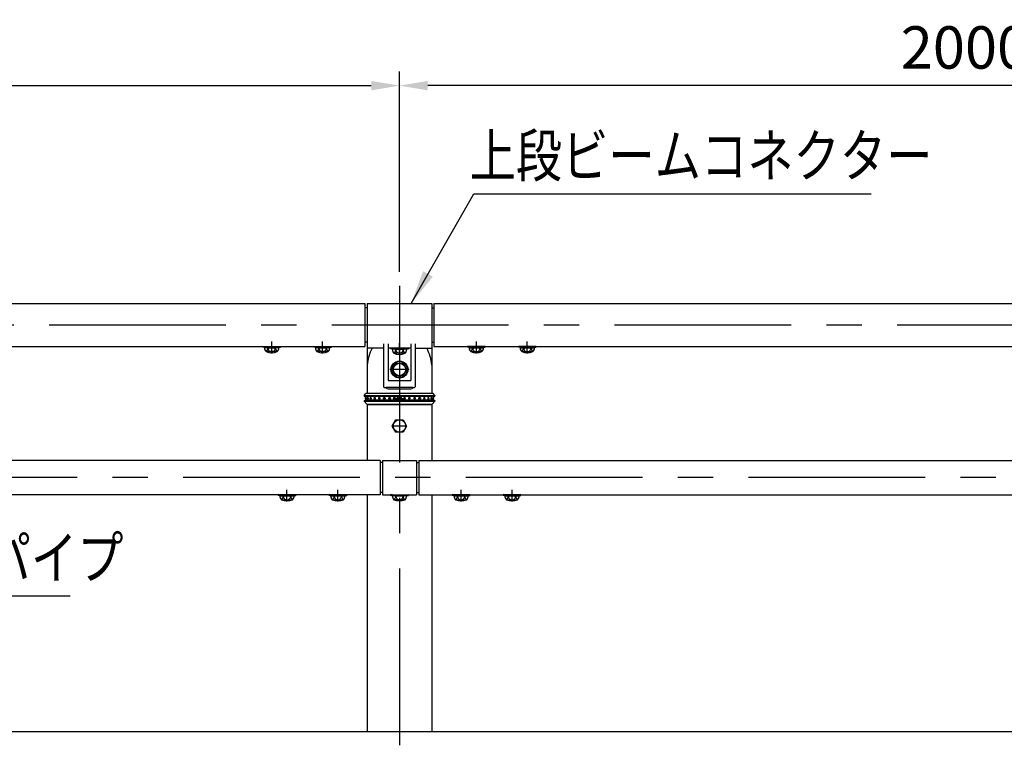
# Model space of a CAD drawing. Units: millimetres. Extents: x 127 to 9196, y 51 to 6661.
# Drawn here: x 2095 to 3837, y 4866 to 6166 of the extents above; entities that cross this region are included whole.
import ezdxf

# ---------------------------------------------------------------- set-up
doc = ezdxf.new("R2010")
doc.units = ezdxf.units.MM
doc.header["$LTSCALE"] = 250
doc.header["$PDMODE"] = 33
doc.header["$PDSIZE"] = 5
doc.linetypes.add('CENTER', pattern=[2, 1.25, -0.25, 0.25, -0.25])
doc.linetypes.add('HIDDEN', pattern=[0.375, 0.25, -0.125])
for name, color, linetype in [('CENTER', 3, 'CENTER'), ('HASEN', 7, 'HIDDEN'), ('MOJI', 6, 'Continuous'), ('SJC', 1, 'Continuous'), ('SUNPOU', 4, 'Continuous')]:
    doc.layers.add(name, color=color, linetype=linetype)
doc.styles.add('EXT08', font='ROMANS', dxfattribs={"width": 0.8, "bigfont": 'EXTFONT'})
doc.styles.get("Standard").update_dxf_attribs({"font": 'arial.ttf'})
doc.dimstyles.new('SJC', dxfattribs={"dimtxt": 0.18, "dimasz": 0.18, "dimexe": 0.18, "dimexo": 0.0625, "dimgap": 0.09, "dimtad": 0, "dimtih": 1, "dimtoh": 1, "dimdec": 4, "dimzin": 0, "dimdsep": 46, "dimtxsty": 'Standard', "dimcen": 0.09, "dimadec": 0, "dimazin": 0, "dimtfac": 1, "dimtdec": 4, "dimtofl": 0, "dimtmove": 0, "dimatfit": 3, "dimfxl": 1, "dimtolj": 1, "dimtzin": 0, "dimarcsym": 0})

# ---------------------------------------------------------------- blocks, each defined once
blk = doc.blocks.new('*D63')
at = {"layer": 'DEFPOINTS', "color": 0}
for p in [(2767.1, 6048.9), (2767.1, 5694.4), (4767.1, 5694.4)]:
    blk.add_point(p, dxfattribs=at)
at = {"layer": 'SUNPOU', "lineweight": -2}
for p, q in [((2767.1, 5719.4), (2767.1, 6073.9)), ((4767.1, 5719.4), (4767.1, 6073.9)), ((4717.1, 6048.9), (2817.1, 6048.9))]:
    blk.add_line(p, q, dxfattribs=at)
at = {"layer": 'SUNPOU'}
for points in [[(2817.1, 6057.2), (2817.1, 6040.5), (2767.1, 6048.9)], [(4717.1, 6057.2), (4717.1, 6040.5), (4767.1, 6048.9)]]:
    blk.add_solid(points, dxfattribs=at)
at = {"layer": 'SUNPOU', "insert": (3767.1, 6116.4), "char_height": 75, "attachment_point": 5, "style": 'EXT08'}
blk.add_mtext('\\A1;2000', dxfattribs=at)
blk = doc.blocks.new('*D64')
at = {"layer": 'DEFPOINTS', "color": 0}
for p in [(2767.1, 6048.9), (767.1, 5694.4), (2767.1, 5694.4)]:
    blk.add_point(p, dxfattribs=at)
at = {"layer": 'SUNPOU', "lineweight": -2}
for p, q in [((767.1, 5719.4), (767.1, 6073.9)), ((2767.1, 5719.4), (2767.1, 6073.9)), ((817.1, 6048.9), (2717.1, 6048.9))]:
    blk.add_line(p, q, dxfattribs=at)
at = {"layer": 'SUNPOU'}
for points in [[(817.1, 6057.2), (817.1, 6040.5), (767.1, 6048.9)], [(2717.1, 6057.2), (2717.1, 6040.5), (2767.1, 6048.9)]]:
    blk.add_solid(points, dxfattribs=at)
at = {"layer": 'SUNPOU', "insert": (1767.1, 6116.4), "char_height": 75, "attachment_point": 5, "style": 'EXT08'}
blk.add_mtext('\\A1;2000', dxfattribs=at)

msp = doc.modelspace()

# ---------------------------------------------------------------- linework, layer by layer
at = {"layer": 'CENTER'}
for p, q in [((2767.125, 5694.417), (2767.125, 4865.88)), ((647.479, 5625.493), (5196.91, 5625.493)), ((2541.125, 5575.243), (2541.125, 5596.179)), ((2631.125, 5575.243), (2631.125, 5596.179)), ((2767.125, 5572.442), (2767.125, 5593.379)), ((2903.125, 5575.243), (2903.125, 5596.179)), ((2993.125, 5575.243), (2993.125, 5596.179)), ((2784.149, 5546.643), (2750.008, 5546.643)), ((2784.149, 5546.643), (2750.008, 5546.643)), ((2784.149, 5546.643), (2750.008, 5546.643)), ((2759.625, 5495.643), (2774.625, 5495.643)), ((2778.786, 5446.643), (2755.465, 5446.643)), ((5196.91, 5355.492), (647.479, 5355.492)), ((2568.125, 5313.142), (2568.125, 5334.079)), ((2658.125, 5313.142), (2658.125, 5334.079)), ((2876.125, 5313.142), (2876.125, 5334.079)), ((2966.125, 5313.142), (2966.125, 5334.079))]:
    msp.add_line(p, q, dxfattribs=at)
at = {"layer": 'HASEN'}
for p, q in [((2532.975, 5586.443), (2525.532, 5587.345)), ((2532.903, 5585.243), (2532.975, 5586.443)), ((2532.975, 5586.443), (2549.275, 5586.443)), ((2549.275, 5586.443), (2556.719, 5587.345)), ((2549.348, 5585.243), (2549.275, 5586.443)), ((2622.975, 5586.443), (2615.532, 5587.345)), ((2622.903, 5585.243), (2622.975, 5586.443)), ((2622.975, 5586.443), (2639.275, 5586.443)), ((2639.275, 5586.443), (2646.719, 5587.345)), ((2639.348, 5585.243), (2639.275, 5586.443)), ((2758.975, 5583.642), (2751.532, 5584.544)), ((2758.903, 5582.442), (2758.975, 5583.642)), ((2758.975, 5583.642), (2775.275, 5583.642)), ((2775.275, 5583.642), (2782.719, 5584.544)), ((2775.348, 5582.442), (2775.275, 5583.642)), ((2894.975, 5586.443), (2887.532, 5587.345)), ((2894.903, 5585.243), (2894.975, 5586.443)), ((2911.275, 5586.443), (2894.975, 5586.443)), ((2911.275, 5586.443), (2918.719, 5587.345)), ((2911.348, 5585.243), (2911.275, 5586.443)), ((2984.975, 5586.443), (2977.532, 5587.345)), ((2984.903, 5585.243), (2984.975, 5586.443)), ((3001.275, 5586.443), (2984.975, 5586.443)), ((3001.275, 5586.443), (3008.719, 5587.345)), ((3001.348, 5585.243), (3001.275, 5586.443)), ((2559.975, 5324.342), (2552.532, 5325.244)), ((2559.903, 5323.142), (2559.975, 5324.342)), ((2576.275, 5324.342), (2559.975, 5324.342)), ((2576.275, 5324.342), (2583.719, 5325.244)), ((2576.348, 5323.142), (2576.275, 5324.342)), ((2649.975, 5324.342), (2642.532, 5325.244)), ((2649.903, 5323.142), (2649.975, 5324.342)), ((2666.275, 5324.342), (2649.975, 5324.342)), ((2666.275, 5324.342), (2673.719, 5325.244)), ((2666.348, 5323.142), (2666.275, 5324.342)), ((2758.975, 5324.342), (2751.532, 5325.244)), ((2758.903, 5323.142), (2758.975, 5324.342)), ((2758.975, 5324.342), (2775.275, 5324.342)), ((2775.275, 5324.342), (2782.719, 5325.244)), ((2775.348, 5323.142), (2775.275, 5324.342)), ((2867.975, 5324.342), (2860.532, 5325.244)), ((2867.903, 5323.142), (2867.975, 5324.342)), ((2884.275, 5324.342), (2867.975, 5324.342)), ((2884.275, 5324.342), (2891.719, 5325.244)), ((2884.348, 5323.142), (2884.275, 5324.342)), ((2957.975, 5324.342), (2950.532, 5325.244)), ((2957.903, 5323.142), (2957.975, 5324.342)), ((2974.275, 5324.342), (2957.975, 5324.342)), ((2974.275, 5324.342), (2981.719, 5325.244)), ((2974.348, 5323.142), (2974.275, 5324.342))]:
    msp.add_line(p, q, dxfattribs=at)
at = {"layer": 'MOJI'}
for p, q in [((2898.571, 5857.59), (3601.546, 5857.59)), ((1618.801, 5146.269), (2184.654, 5146.269))]:
    msp.add_line(p, q, dxfattribs=at)
at = {"layer": 'SJC'}
for p, q in [((828.125, 5663.643), (2706.125, 5663.643)), ((2709.975, 5663.643), (2709.975, 5584.542)), ((2709.975, 5663.643), (2824.275, 5663.643)), ((2824.275, 5663.643), (2824.275, 5584.542)), ((2828.125, 5663.643), (4706.125, 5663.643)), ((2709.975, 5655.993), (2706.125, 5655.993)), ((2824.275, 5655.993), (2828.125, 5655.993)), ((2709.975, 5620.643), (2709.975, 5504.643)), ((2824.275, 5620.643), (2824.275, 5504.643)), ((2709.975, 5594.993), (2706.125, 5594.993)), ((2709.975, 5594.993), (2706.125, 5594.993)), ((2739.125, 5592.102), (2739.125, 5516.198)), ((2747.125, 5592.102), (2747.125, 5527.143)), ((2787.125, 5592.102), (2787.125, 5527.143)), ((2795.125, 5592.102), (2795.125, 5516.198)), ((2824.275, 5594.993), (2828.125, 5594.993)), ((2824.275, 5594.993), (2828.125, 5594.993)), ((828.125, 5587.343), (2706.125, 5587.343)), ((2525.532, 5587.345), (2525.375, 5586.155)), ((2532.903, 5585.243), (2525.375, 5586.155)), ((2525.531, 5587.343), (2556.719, 5587.343)), ((2553.827, 5585.243), (2528.424, 5585.243)), ((2550.991, 5578.272), (2531.767, 5578.244)), ((2532.903, 5585.243), (2549.348, 5585.243)), ((2549.348, 5585.243), (2556.875, 5586.155)), ((2556.719, 5587.343), (2556.875, 5586.155)), ((2615.532, 5587.345), (2615.375, 5586.155)), ((2622.903, 5585.243), (2615.375, 5586.155)), ((2615.531, 5587.343), (2646.719, 5587.343)), ((2643.827, 5585.243), (2618.424, 5585.243)), ((2640.991, 5578.272), (2621.767, 5578.244)), ((2622.903, 5585.243), (2639.348, 5585.243)), ((2639.348, 5585.243), (2646.875, 5586.155)), ((2646.719, 5587.343), (2646.875, 5586.155)), ((2739.125, 5584.542), (2709.975, 5584.542)), ((2787.125, 5584.542), (2747.125, 5584.542)), ((2751.532, 5584.544), (2751.375, 5583.354)), ((2758.903, 5582.442), (2751.375, 5583.354)), ((2751.531, 5584.542), (2782.719, 5584.542)), ((2779.827, 5582.442), (2754.424, 5582.442)), ((2776.991, 5575.472), (2757.767, 5575.443)), ((2758.903, 5582.442), (2775.348, 5582.442)), ((2775.348, 5582.442), (2782.875, 5583.354)), ((2782.719, 5584.542), (2782.875, 5583.354)), ((2795.125, 5584.542), (2824.275, 5584.542)), ((2828.125, 5587.343), (4706.125, 5587.343)), ((2887.531, 5587.343), (2887.375, 5586.155)), ((2894.903, 5585.243), (2887.375, 5586.155)), ((2918.719, 5587.343), (2887.531, 5587.343)), ((2890.424, 5585.243), (2915.827, 5585.243)), ((2893.259, 5578.272), (2912.483, 5578.244)), ((2911.348, 5585.243), (2894.903, 5585.243)), ((2911.348, 5585.243), (2918.875, 5586.155)), ((2918.719, 5587.345), (2918.875, 5586.155)), ((2977.531, 5587.343), (2977.375, 5586.155)), ((2984.903, 5585.243), (2977.375, 5586.155)), ((3008.719, 5587.343), (2977.531, 5587.343)), ((2980.424, 5585.243), (3005.827, 5585.243)), ((2983.259, 5578.272), (3002.483, 5578.244)), ((3001.348, 5585.243), (2984.903, 5585.243)), ((3001.348, 5585.243), (3008.875, 5586.155)), ((3008.719, 5587.345), (3008.875, 5586.155)), ((2754.376, 5546.643), (2760.727, 5557.643)), ((2760.727, 5557.643), (2773.429, 5557.643)), ((2773.429, 5557.643), (2779.78, 5546.643)), ((2709.975, 5554.342), (2709.975, 5504.643)), ((2760.727, 5535.643), (2754.376, 5546.643)), ((2779.78, 5546.643), (2773.429, 5535.643)), ((2747.125, 5527.143), (2787.125, 5527.143)), ((2773.429, 5535.643), (2760.727, 5535.643)), ((2766.125, 5535.643), (2766.125, 5532.679)), ((2768.125, 5535.643), (2768.125, 5532.679)), ((2704.475, 5500.643), (2707.378, 5503.96)), ((2708.883, 5504.643), (2825.368, 5504.643)), ((2791.502, 5514.643), (2742.749, 5514.643)), ((2747.125, 5512.643), (2787.125, 5512.643)), ((2829.775, 5500.643), (2826.873, 5503.96)), ((2704.475, 5500.643), (2829.775, 5500.643)), ((2704.475, 5500.643), (2704.475, 5499.643)), ((2704.475, 5499.643), (2829.775, 5499.643)), ((2704.475, 5491.643), (2829.775, 5491.643)), ((2704.475, 5491.643), (2704.475, 5490.643)), ((2704.475, 5490.643), (2709.381, 5485.292)), ((2704.475, 5490.643), (2829.775, 5490.643)), ((2709.975, 5485.493), (2709.975, 5385.742)), ((2710.125, 5499.643), (2710.125, 5499.143)), ((2710.125, 5492.143), (2710.125, 5491.643)), ((2824.125, 5499.643), (2824.125, 5499.143)), ((2824.125, 5492.143), (2824.125, 5491.643)), ((2824.275, 5485.493), (2824.275, 5385.742)), ((2829.775, 5490.643), (2824.87, 5485.292)), ((2829.775, 5500.643), (2829.775, 5499.643)), ((2829.775, 5491.643), (2829.775, 5490.643)), ((2824.275, 5484.643), (2709.975, 5484.643)), ((2710.855, 5484.643), (2823.395, 5484.643)), ((2754.424, 5446.643), (2760.774, 5457.643)), ((2760.774, 5457.643), (2773.476, 5457.643)), ((2773.476, 5457.643), (2779.827, 5446.643)), ((2760.774, 5435.643), (2754.424, 5446.643)), ((2773.476, 5435.643), (2760.774, 5435.643)), ((2779.827, 5446.643), (2773.476, 5435.643)), ((2733.125, 5385.742), (801.125, 5385.742)), ((2733.125, 5385.742), (2733.125, 5325.242)), ((2737.125, 5381.992), (2733.125, 5381.992)), ((2737.125, 5385.742), (2797.125, 5385.742)), ((2737.125, 5385.742), (2737.125, 5325.242)), ((2797.125, 5385.742), (2797.125, 5325.242)), ((2797.125, 5381.992), (2801.125, 5381.992)), ((2801.125, 5385.742), (2801.125, 5325.242)), ((2801.125, 5385.742), (4733.125, 5385.742)), ((2737.125, 5328.992), (2733.125, 5328.992)), ((2797.125, 5328.992), (2801.125, 5328.992)), ((2797.125, 5328.992), (2801.125, 5328.992)), ((2733.125, 5325.242), (801.125, 5325.242)), ((2552.531, 5325.242), (2552.375, 5324.054)), ((2559.903, 5323.142), (2552.375, 5324.054)), ((2583.719, 5325.242), (2552.531, 5325.242)), ((2555.424, 5323.142), (2580.827, 5323.142)), ((2558.259, 5316.171), (2577.483, 5316.143)), ((2576.348, 5323.142), (2559.903, 5323.142)), ((2576.348, 5323.142), (2583.875, 5324.054)), ((2583.719, 5325.244), (2583.875, 5324.054)), ((2642.531, 5325.242), (2642.375, 5324.054)), ((2649.903, 5323.142), (2642.375, 5324.054)), ((2673.719, 5325.242), (2642.531, 5325.242)), ((2645.424, 5323.142), (2670.827, 5323.142)), ((2648.259, 5316.171), (2667.483, 5316.143)), ((2666.348, 5323.142), (2649.903, 5323.142)), ((2666.348, 5323.142), (2673.875, 5324.054)), ((2673.719, 5325.244), (2673.875, 5324.054)), ((2709.975, 5325.242), (2709.975, 4905.493)), ((2737.125, 5325.242), (2797.125, 5325.242)), ((2751.532, 5325.244), (2751.375, 5324.054)), ((2758.903, 5323.142), (2751.375, 5324.054)), ((2751.531, 5325.242), (2782.719, 5325.242)), ((2779.827, 5323.142), (2754.424, 5323.142)), ((2776.991, 5316.171), (2757.767, 5316.143)), ((2758.903, 5323.142), (2775.348, 5323.142)), ((2775.348, 5323.142), (2782.875, 5324.054)), ((2782.719, 5325.242), (2782.875, 5324.054)), ((2801.125, 5325.242), (4733.125, 5325.242)), ((2824.275, 5325.242), (2824.275, 4905.493)), ((2860.531, 5325.242), (2860.375, 5324.054)), ((2867.903, 5323.142), (2860.375, 5324.054)), ((2891.719, 5325.242), (2860.531, 5325.242)), ((2863.424, 5323.142), (2888.827, 5323.142)), ((2866.259, 5316.171), (2885.483, 5316.143)), ((2884.348, 5323.142), (2867.903, 5323.142)), ((2884.348, 5323.142), (2891.875, 5324.054)), ((2891.719, 5325.244), (2891.875, 5324.054)), ((2950.531, 5325.242), (2950.375, 5324.054)), ((2957.903, 5323.142), (2950.375, 5324.054)), ((2981.719, 5325.242), (2950.531, 5325.242)), ((2953.424, 5323.142), (2978.827, 5323.142)), ((2956.259, 5316.171), (2975.483, 5316.143)), ((2974.348, 5323.142), (2957.903, 5323.142)), ((2974.348, 5323.142), (2981.875, 5324.054)), ((2981.719, 5325.244), (2981.875, 5324.054)), ((5196.91, 4905.493), (490.923, 4905.493))]:
    msp.add_line(p, q, dxfattribs=at)
at = {"layer": 'SJC', "extrusion": (5e-16, 1, 2e-16)}
for p, q in [((2827.125, 5499.143), (2707.125, 5499.143)), ((2707.125, 5499.143), (2707.125, 5496.607)), ((2707.125, 5494.679), (2707.125, 5492.143)), ((2827.125, 5492.143), (2707.125, 5492.143))]:
    msp.add_line(p, q, dxfattribs=at)
at = {"layer": 'SJC', "extrusion": (-5e-16, 1, 2e-16)}
for p, q in [((2827.125, 5499.143), (2827.125, 5496.607)), ((2827.125, 5494.679), (2827.125, 5492.143))]:
    msp.add_line(p, q, dxfattribs=at)
at = {"layer": 'SJC'}
for points in [[(2706.125, 5663.643), (2706.125, 5587.343)], [(2828.125, 5663.643), (2828.125, 5587.343)]]:
    msp.add_lwpolyline(points, dxfattribs=at)
for centre, radius in [((2767.125, 5546.643), 15), ((2767.078, 5546.643), 11), ((2767.125, 5495.643), 3.5), ((2767.125, 5446.643), 11)]:
    msp.add_circle(centre, radius, dxfattribs=at)
for centre, radius, start, end in [((2538.067, 5585.104), 9.644, 179.171563, 225.098909), ((2525.108, 5585.746), 9.68, 309.455851, 357.021753), ((2541.125, 5601.243), 25, 246.756103, 293.243897), ((2541.081, 5584.544), 6.346, 173.676527, 270.39538), ((2541.169, 5584.544), 6.346, 269.60462, 6.323473), ((2557.143, 5585.746), 9.68, 182.978247, 230.544149), ((2544.184, 5585.104), 9.644, 314.901091, 0.828437), ((2628.067, 5585.104), 9.644, 179.171563, 225.098909), ((2615.108, 5585.746), 9.68, 309.455851, 357.021753), ((2631.125, 5601.243), 25, 246.756103, 293.243897), ((2631.081, 5584.544), 6.346, 173.676527, 270.39538), ((2631.169, 5584.544), 6.346, 269.60462, 6.323473), ((2647.143, 5585.746), 9.68, 182.978247, 230.544149), ((2634.184, 5585.104), 9.644, 314.901091, 0.828437), ((2789.118, 5547.266), 79.459, 152.022456, 174.89119), ((2764.067, 5582.303), 9.644, 179.171563, 225.098909), ((2751.108, 5582.945), 9.68, 309.455851, 357.021753), ((2767.125, 5598.442), 25, 246.756103, 293.243897), ((2767.081, 5581.743), 6.346, 173.676527, 270.39538), ((2767.169, 5581.743), 6.346, 269.60462, 6.323473), ((2783.143, 5582.945), 9.68, 182.978247, 230.544149), ((2770.184, 5582.303), 9.644, 314.901091, 0.828437), ((2745.132, 5547.266), 79.459, 5.10881, 27.977544), ((2900.067, 5585.104), 9.644, 179.171563, 225.098909), ((2887.108, 5585.746), 9.68, 309.455851, 357.021753), ((2903.125, 5601.243), 25, 246.756103, 293.243897), ((2903.081, 5584.544), 6.346, 173.676527, 270.39538), ((2903.169, 5584.544), 6.346, 269.60462, 6.323473), ((2919.143, 5585.746), 9.68, 182.978247, 230.544149), ((2906.184, 5585.104), 9.644, 314.901091, 0.828437), ((2990.067, 5585.104), 9.644, 179.171563, 225.098909), ((2977.108, 5585.746), 9.68, 309.455851, 357.021753), ((2993.125, 5601.243), 25, 246.756103, 293.243897), ((2993.081, 5584.544), 6.346, 173.676527, 270.39538), ((2993.169, 5584.544), 6.346, 269.60462, 6.323473), ((3009.143, 5585.746), 9.68, 182.978247, 230.544149), ((2996.184, 5585.104), 9.644, 314.901091, 0.828437), ((2767.125, 5546.643), 14, 274.096044, 265.903956), ((2708.883, 5502.643), 2, 90, 138.814075), ((2742.749, 5519.643), 5, 223.552519, 270), ((2747.125, 5517.643), 5, 216.869898, 270), ((2787.125, 5517.643), 5, 270, 323.130102), ((2791.502, 5519.643), 5, 270, 316.447481), ((2825.368, 5502.643), 2, 41.185925, 90), ((2707.826, 5495.643), 1.625, 115.560857, 244.439143), ((2708.433, 5495.643), 1.625, 113.120904, 246.879096), ((2710.855, 5486.643), 2, 222.510447, 270), ((2711.412, 5495.643), 1.625, 115.600584, 244.399416), ((2716.541, 5495.643), 1.625, 121.468313, 238.531687), ((2723.441, 5495.643), 1.625, 136.247828, 223.752172), ((2810.81, 5495.643), 1.625, 316.247828, 43.752172), ((2817.709, 5495.643), 1.625, 301.468313, 58.531687), ((2823.395, 5486.643), 2, 270, 317.489553), ((2822.839, 5495.643), 1.625, 295.600584, 64.399416), ((2825.817, 5495.643), 1.625, 293.120904, 66.879096), ((2565.067, 5323.003), 9.644, 179.171563, 225.098909), ((2552.108, 5323.645), 9.68, 309.455851, 357.021753), ((2568.125, 5339.142), 25, 246.756103, 293.243897), ((2568.081, 5322.443), 6.346, 173.676527, 270.39538), ((2568.169, 5322.443), 6.346, 269.60462, 6.323473), ((2584.143, 5323.645), 9.68, 182.978247, 230.544149), ((2571.184, 5323.003), 9.644, 314.901091, 0.828437), ((2655.067, 5323.003), 9.644, 179.171563, 225.098909), ((2642.108, 5323.645), 9.68, 309.455851, 357.021753), ((2658.125, 5339.142), 25, 246.756103, 293.243897), ((2658.081, 5322.443), 6.346, 173.676527, 270.39538), ((2658.169, 5322.443), 6.346, 269.60462, 6.323473), ((2674.143, 5323.645), 9.68, 182.978247, 230.544149), ((2661.184, 5323.003), 9.644, 314.901091, 0.828437), ((2764.067, 5323.003), 9.644, 179.171563, 225.098909), ((2751.108, 5323.645), 9.68, 309.455851, 357.021753), ((2767.125, 5339.142), 25, 246.756103, 293.243897), ((2767.081, 5322.443), 6.346, 173.676527, 270.39538), ((2767.169, 5322.443), 6.346, 269.60462, 6.323473), ((2783.143, 5323.645), 9.68, 182.978247, 230.544149), ((2770.184, 5323.003), 9.644, 314.901091, 0.828437), ((2873.067, 5323.003), 9.644, 179.171563, 225.098909), ((2860.108, 5323.645), 9.68, 309.455851, 357.021753), ((2876.125, 5339.142), 25, 246.756103, 293.243897), ((2876.081, 5322.443), 6.346, 173.676527, 270.39538), ((2876.169, 5322.443), 6.346, 269.60462, 6.323473), ((2892.143, 5323.645), 9.68, 182.978247, 230.544149), ((2879.184, 5323.003), 9.644, 314.901091, 0.828437), ((2963.067, 5323.003), 9.644, 179.171563, 225.098909), ((2950.108, 5323.645), 9.68, 309.455851, 357.021753), ((2966.125, 5339.142), 25, 246.756103, 293.243897), ((2966.081, 5322.443), 6.346, 173.676527, 270.39538), ((2966.169, 5322.443), 6.346, 269.60462, 6.323473), ((2982.143, 5323.645), 9.68, 182.978247, 230.544149), ((2969.184, 5323.003), 9.644, 314.901091, 0.828437)]:
    msp.add_arc(centre, radius, start, end, dxfattribs=at)
for points, knots in [([(2707.795, 5497.137), (2707.804, 5497.141), (2707.813, 5497.143), (2707.847, 5497.143), (2707.875, 5497.127), (2707.932, 5497.057), (2707.96, 5497.004), (2707.999, 5496.903), (2708.015, 5496.856), (2708.046, 5496.75), (2708.06, 5496.691), (2708.099, 5496.504), (2708.123, 5496.345), (2708.155, 5496.001), (2708.163, 5495.816), (2708.163, 5495.471), (2708.155, 5495.286), (2708.123, 5494.941), (2708.099, 5494.782), (2708.06, 5494.595), (2708.046, 5494.537), (2708.015, 5494.431), (2707.999, 5494.383), (2707.96, 5494.283), (2707.932, 5494.229), (2707.875, 5494.16), (2707.847, 5494.143), (2707.813, 5494.143), (2707.804, 5494.145), (2707.795, 5494.149)], [2.12204636, 2.12204636, 2.12204636, 2.12204636, 2.24878567, 2.24878567, 2.62486036, 2.62486036, 3.00093505, 3.00093505, 3.23142509, 3.23142509, 3.46191513, 3.46191513, 3.97974324, 3.97974324, 4.49757134, 4.49757134, 5.01539944, 5.01539944, 5.53322755, 5.53322755, 5.76371759, 5.76371759, 5.99420763, 5.99420763, 6.37028232, 6.37028232, 6.74635701, 6.74635701, 6.87309632, 6.87309632, 6.87309632, 6.87309632]), ([(2710.71, 5497.109), (2710.759, 5497.132), (2710.809, 5497.143), (2710.915, 5497.143), (2710.978, 5497.127), (2711.101, 5497.057), (2711.162, 5497.004), (2711.246, 5496.903), (2711.28, 5496.856), (2711.343, 5496.75), (2711.372, 5496.691), (2711.454, 5496.504), (2711.503, 5496.345), (2711.568, 5496.001), (2711.584, 5495.816), (2711.584, 5495.471), (2711.568, 5495.286), (2711.503, 5494.941), (2711.454, 5494.782), (2711.372, 5494.595), (2711.343, 5494.537), (2711.28, 5494.431), (2711.246, 5494.383), (2711.162, 5494.283), (2711.101, 5494.229), (2710.978, 5494.16), (2710.915, 5494.143), (2710.809, 5494.143), (2710.759, 5494.154), (2710.71, 5494.178)], [1.93892809, 1.93892809, 1.93892809, 1.93892809, 2.24878567, 2.24878567, 2.62486036, 2.62486036, 3.00093505, 3.00093505, 3.23142509, 3.23142509, 3.46191513, 3.46191513, 3.97974324, 3.97974324, 4.49757134, 4.49757134, 5.01539944, 5.01539944, 5.53322755, 5.53322755, 5.76371759, 5.76371759, 5.99420763, 5.99420763, 6.37028232, 6.37028232, 6.74635701, 6.74635701, 7.05621459, 7.05621459, 7.05621459, 7.05621459]), ([(2715.693, 5497.029), (2715.733, 5497.054), (2715.775, 5497.075), (2715.906, 5497.127), (2715.999, 5497.143), (2716.17, 5497.143), (2716.263, 5497.127), (2716.445, 5497.057), (2716.533, 5497.004), (2716.655, 5496.903), (2716.704, 5496.856), (2716.796, 5496.75), (2716.839, 5496.691), (2716.956, 5496.504), (2717.026, 5496.345), (2717.12, 5496.001), (2717.143, 5495.816), (2717.143, 5495.471), (2717.12, 5495.286), (2717.026, 5494.941), (2716.956, 5494.782), (2716.839, 5494.595), (2716.796, 5494.537), (2716.704, 5494.431), (2716.655, 5494.383), (2716.533, 5494.283), (2716.445, 5494.229), (2716.263, 5494.16), (2716.17, 5494.143), (2715.999, 5494.143), (2715.906, 5494.16), (2715.775, 5494.211), (2715.733, 5494.233), (2715.693, 5494.257)], [1.69006085, 1.69006085, 1.69006085, 1.69006085, 1.87271098, 1.87271098, 2.24878567, 2.24878567, 2.62486036, 2.62486036, 3.00093505, 3.00093505, 3.23142509, 3.23142509, 3.46191513, 3.46191513, 3.97974324, 3.97974324, 4.49757134, 4.49757134, 5.01539944, 5.01539944, 5.53322755, 5.53322755, 5.76371759, 5.76371759, 5.99420763, 5.99420763, 6.37028232, 6.37028232, 6.74635701, 6.74635701, 7.1224317, 7.1224317, 7.30508183, 7.30508183, 7.30508183, 7.30508183]), ([(2722.267, 5496.767), (2722.279, 5496.779), (2722.29, 5496.791), (2722.357, 5496.856), (2722.416, 5496.903), (2722.564, 5497.004), (2722.67, 5497.057), (2722.893, 5497.127), (2723.009, 5497.143), (2723.223, 5497.143), (2723.34, 5497.127), (2723.566, 5497.057), (2723.675, 5497.004), (2723.827, 5496.903), (2723.887, 5496.856), (2724, 5496.75), (2724.053, 5496.691), (2724.197, 5496.504), (2724.284, 5496.345), (2724.399, 5496.001), (2724.427, 5495.816), (2724.427, 5495.471), (2724.399, 5495.286), (2724.284, 5494.941), (2724.197, 5494.782), (2724.053, 5494.595), (2724, 5494.537), (2723.887, 5494.431), (2723.827, 5494.383), (2723.675, 5494.283), (2723.566, 5494.229), (2723.34, 5494.16), (2723.223, 5494.143), (2723.009, 5494.143), (2722.893, 5494.16), (2722.67, 5494.229), (2722.564, 5494.283), (2722.416, 5494.383), (2722.357, 5494.431), (2722.29, 5494.495), (2722.279, 5494.507), (2722.267, 5494.519)], [1.21531517, 1.21531517, 1.21531517, 1.21531517, 1.26614625, 1.26614625, 1.49663629, 1.49663629, 1.87271098, 1.87271098, 2.24878567, 2.24878567, 2.62486036, 2.62486036, 3.00093505, 3.00093505, 3.23142509, 3.23142509, 3.46191513, 3.46191513, 3.97974324, 3.97974324, 4.49757134, 4.49757134, 5.01539944, 5.01539944, 5.53322755, 5.53322755, 5.76371759, 5.76371759, 5.99420763, 5.99420763, 6.37028232, 6.37028232, 6.74635701, 6.74635701, 7.1224317, 7.1224317, 7.49850639, 7.49850639, 7.72899643, 7.72899643, 7.77982751, 7.77982751, 7.77982751, 7.77982751]), ([(2729.982, 5495.643), (2729.982, 5495.816), (2730.012, 5496.001), (2730.137, 5496.345), (2730.231, 5496.504), (2730.389, 5496.691), (2730.447, 5496.75), (2730.571, 5496.856), (2730.638, 5496.903), (2730.806, 5497.004), (2730.927, 5497.057), (2731.178, 5497.127), (2731.309, 5497.143), (2731.551, 5497.143), (2731.682, 5497.127), (2731.936, 5497.057), (2732.058, 5497.004), (2732.228, 5496.903), (2732.295, 5496.856), (2732.422, 5496.75), (2732.481, 5496.691), (2732.642, 5496.504), (2732.738, 5496.345), (2732.866, 5496.001), (2732.897, 5495.816), (2732.897, 5495.471), (2732.866, 5495.286), (2732.738, 5494.941), (2732.642, 5494.782), (2732.481, 5494.595), (2732.422, 5494.537), (2732.295, 5494.431), (2732.228, 5494.383), (2732.058, 5494.283), (2731.936, 5494.229), (2731.682, 5494.16), (2731.551, 5494.143), (2731.309, 5494.143), (2731.178, 5494.16), (2730.927, 5494.229), (2730.806, 5494.283), (2730.638, 5494.383), (2730.571, 5494.431), (2730.447, 5494.537), (2730.389, 5494.595), (2730.231, 5494.782), (2730.137, 5494.941), (2730.012, 5495.286), (2729.982, 5495.471), (2729.982, 5495.643)], [0, 0, 0, 0, 0.5178281, 0.5178281, 1.03565621, 1.03565621, 1.26614625, 1.26614625, 1.49663629, 1.49663629, 1.87271098, 1.87271098, 2.24878567, 2.24878567, 2.62486036, 2.62486036, 3.00093505, 3.00093505, 3.23142509, 3.23142509, 3.46191513, 3.46191513, 3.97974324, 3.97974324, 4.49757134, 4.49757134, 5.01539944, 5.01539944, 5.53322755, 5.53322755, 5.76371759, 5.76371759, 5.99420763, 5.99420763, 6.37028232, 6.37028232, 6.74635701, 6.74635701, 7.1224317, 7.1224317, 7.49850639, 7.49850639, 7.72899643, 7.72899643, 7.95948647, 7.95948647, 8.47731458, 8.47731458, 8.99514268, 8.99514268, 8.99514268, 8.99514268]), ([(2741.832, 5495.643), (2741.832, 5495.816), (2741.801, 5496.001), (2741.673, 5496.345), (2741.576, 5496.504), (2741.416, 5496.691), (2741.357, 5496.75), (2741.23, 5496.856), (2741.162, 5496.903), (2740.993, 5497.004), (2740.87, 5497.057), (2740.617, 5497.127), (2740.486, 5497.143), (2740.244, 5497.143), (2740.113, 5497.127), (2739.861, 5497.057), (2739.74, 5497.004), (2739.573, 5496.903), (2739.506, 5496.856), (2739.381, 5496.75), (2739.324, 5496.691), (2739.166, 5496.504), (2739.071, 5496.345), (2738.947, 5496.001), (2738.916, 5495.816), (2738.916, 5495.471), (2738.947, 5495.286), (2739.071, 5494.941), (2739.166, 5494.782), (2739.324, 5494.595), (2739.381, 5494.537), (2739.506, 5494.431), (2739.573, 5494.383), (2739.74, 5494.283), (2739.861, 5494.229), (2740.113, 5494.16), (2740.244, 5494.143), (2740.486, 5494.143), (2740.617, 5494.16), (2740.87, 5494.229), (2740.993, 5494.283), (2741.162, 5494.383), (2741.23, 5494.431), (2741.357, 5494.537), (2741.416, 5494.595), (2741.576, 5494.782), (2741.673, 5494.941), (2741.801, 5495.286), (2741.832, 5495.471), (2741.832, 5495.643)], [0, 0, 0, 0, 0.5178281, 0.5178281, 1.03565621, 1.03565621, 1.26614625, 1.26614625, 1.49663629, 1.49663629, 1.87271098, 1.87271098, 2.24878567, 2.24878567, 2.62486036, 2.62486036, 3.00093505, 3.00093505, 3.23142509, 3.23142509, 3.46191513, 3.46191513, 3.97974324, 3.97974324, 4.49757134, 4.49757134, 5.01539944, 5.01539944, 5.53322755, 5.53322755, 5.76371759, 5.76371759, 5.99420763, 5.99420763, 6.37028232, 6.37028232, 6.74635701, 6.74635701, 7.1224317, 7.1224317, 7.49850639, 7.49850639, 7.72899643, 7.72899643, 7.95948647, 7.95948647, 8.47731458, 8.47731458, 8.99514268, 8.99514268, 8.99514268, 8.99514268]), ([(2751.109, 5495.643), (2751.109, 5495.816), (2751.077, 5496.001), (2750.95, 5496.345), (2750.853, 5496.504), (2750.692, 5496.691), (2750.633, 5496.75), (2750.507, 5496.856), (2750.439, 5496.903), (2750.269, 5497.004), (2750.147, 5497.057), (2749.893, 5497.127), (2749.762, 5497.143), (2749.521, 5497.143), (2749.39, 5497.127), (2749.138, 5497.057), (2749.017, 5497.004), (2748.849, 5496.903), (2748.783, 5496.856), (2748.658, 5496.75), (2748.6, 5496.691), (2748.443, 5496.504), (2748.348, 5496.345), (2748.223, 5496.001), (2748.193, 5495.816), (2748.193, 5495.471), (2748.223, 5495.286), (2748.348, 5494.941), (2748.443, 5494.782), (2748.6, 5494.595), (2748.658, 5494.537), (2748.783, 5494.431), (2748.849, 5494.383), (2749.017, 5494.283), (2749.138, 5494.229), (2749.39, 5494.16), (2749.521, 5494.143), (2749.762, 5494.143), (2749.893, 5494.16), (2750.147, 5494.229), (2750.269, 5494.283), (2750.439, 5494.383), (2750.507, 5494.431), (2750.633, 5494.537), (2750.692, 5494.595), (2750.853, 5494.782), (2750.95, 5494.941), (2751.077, 5495.286), (2751.109, 5495.471), (2751.109, 5495.643)], [0, 0, 0, 0, 0.5178281, 0.5178281, 1.03565621, 1.03565621, 1.26614625, 1.26614625, 1.49663629, 1.49663629, 1.87271098, 1.87271098, 2.24878567, 2.24878567, 2.62486036, 2.62486036, 3.00093505, 3.00093505, 3.23142509, 3.23142509, 3.46191513, 3.46191513, 3.97974324, 3.97974324, 4.49757134, 4.49757134, 5.01539944, 5.01539944, 5.53322755, 5.53322755, 5.76371759, 5.76371759, 5.99420763, 5.99420763, 6.37028232, 6.37028232, 6.74635701, 6.74635701, 7.1224317, 7.1224317, 7.49850639, 7.49850639, 7.72899643, 7.72899643, 7.95948647, 7.95948647, 8.47731458, 8.47731458, 8.99514268, 8.99514268, 8.99514268, 8.99514268]), ([(2759.612, 5495.643), (2759.612, 5495.816), (2759.581, 5496.001), (2759.453, 5496.345), (2759.357, 5496.504), (2759.196, 5496.691), (2759.137, 5496.75), (2759.01, 5496.856), (2758.943, 5496.903), (2758.773, 5497.004), (2758.651, 5497.057), (2758.397, 5497.127), (2758.266, 5497.143), (2758.024, 5497.143), (2757.893, 5497.127), (2757.642, 5497.057), (2757.521, 5497.004), (2757.353, 5496.903), (2757.286, 5496.856), (2757.162, 5496.75), (2757.104, 5496.691), (2756.946, 5496.504), (2756.852, 5496.345), (2756.727, 5496.001), (2756.697, 5495.816), (2756.697, 5495.471), (2756.727, 5495.286), (2756.852, 5494.941), (2756.946, 5494.782), (2757.104, 5494.595), (2757.162, 5494.537), (2757.286, 5494.431), (2757.353, 5494.383), (2757.521, 5494.283), (2757.642, 5494.229), (2757.893, 5494.16), (2758.024, 5494.143), (2758.266, 5494.143), (2758.397, 5494.16), (2758.651, 5494.229), (2758.773, 5494.283), (2758.943, 5494.383), (2759.01, 5494.431), (2759.137, 5494.537), (2759.196, 5494.595), (2759.357, 5494.782), (2759.453, 5494.941), (2759.581, 5495.286), (2759.612, 5495.471), (2759.612, 5495.643)], [0, 0, 0, 0, 0.5178281, 0.5178281, 1.03565621, 1.03565621, 1.26614625, 1.26614625, 1.49663629, 1.49663629, 1.87271098, 1.87271098, 2.24878567, 2.24878567, 2.62486036, 2.62486036, 3.00093505, 3.00093505, 3.23142509, 3.23142509, 3.46191513, 3.46191513, 3.97974324, 3.97974324, 4.49757134, 4.49757134, 5.01539944, 5.01539944, 5.53322755, 5.53322755, 5.76371759, 5.76371759, 5.99420763, 5.99420763, 6.37028232, 6.37028232, 6.74635701, 6.74635701, 7.1224317, 7.1224317, 7.49850639, 7.49850639, 7.72899643, 7.72899643, 7.95948647, 7.95948647, 8.47731458, 8.47731458, 8.99514268, 8.99514268, 8.99514268, 8.99514268]), ([(2765.611, 5495.643), (2765.611, 5495.816), (2765.643, 5496.001), (2765.774, 5496.345), (2765.874, 5496.504), (2766.039, 5496.691), (2766.1, 5496.75), (2766.23, 5496.856), (2766.3, 5496.903), (2766.475, 5497.004), (2766.601, 5497.057), (2766.864, 5497.127), (2767, 5497.143), (2767.251, 5497.143), (2767.387, 5497.127), (2767.649, 5497.057), (2767.775, 5497.004), (2767.951, 5496.903), (2768.021, 5496.856), (2768.151, 5496.75), (2768.211, 5496.691), (2768.377, 5496.504), (2768.476, 5496.345), (2768.607, 5496.001), (2768.639, 5495.816), (2768.639, 5495.471), (2768.607, 5495.286), (2768.476, 5494.941), (2768.377, 5494.782), (2768.211, 5494.595), (2768.151, 5494.537), (2768.021, 5494.431), (2767.951, 5494.383), (2767.775, 5494.283), (2767.649, 5494.229), (2767.387, 5494.16), (2767.251, 5494.143), (2767, 5494.143), (2766.864, 5494.16), (2766.601, 5494.229), (2766.475, 5494.283), (2766.3, 5494.383), (2766.23, 5494.431), (2766.1, 5494.537), (2766.039, 5494.595), (2765.874, 5494.782), (2765.774, 5494.941), (2765.643, 5495.286), (2765.611, 5495.471), (2765.611, 5495.643)], [0, 0, 0, 0, 0.5178281, 0.5178281, 1.03565621, 1.03565621, 1.26614625, 1.26614625, 1.49663629, 1.49663629, 1.87271098, 1.87271098, 2.24878567, 2.24878567, 2.62486036, 2.62486036, 3.00093505, 3.00093505, 3.23142509, 3.23142509, 3.46191513, 3.46191513, 3.97974324, 3.97974324, 4.49757134, 4.49757134, 5.01539944, 5.01539944, 5.53322755, 5.53322755, 5.76371759, 5.76371759, 5.99420763, 5.99420763, 6.37028232, 6.37028232, 6.74635701, 6.74635701, 7.1224317, 7.1224317, 7.49850639, 7.49850639, 7.72899643, 7.72899643, 7.95948647, 7.95948647, 8.47731458, 8.47731458, 8.99514268, 8.99514268, 8.99514268, 8.99514268]), ([(2774.638, 5495.643), (2774.638, 5495.816), (2774.67, 5496.001), (2774.797, 5496.345), (2774.894, 5496.504), (2775.055, 5496.691), (2775.114, 5496.75), (2775.24, 5496.856), (2775.308, 5496.903), (2775.478, 5497.004), (2775.6, 5497.057), (2775.853, 5497.127), (2775.985, 5497.143), (2776.226, 5497.143), (2776.357, 5497.127), (2776.609, 5497.057), (2776.73, 5497.004), (2776.898, 5496.903), (2776.964, 5496.856), (2777.089, 5496.75), (2777.147, 5496.691), (2777.304, 5496.504), (2777.399, 5496.345), (2777.524, 5496.001), (2777.554, 5495.816), (2777.554, 5495.471), (2777.524, 5495.286), (2777.399, 5494.941), (2777.304, 5494.782), (2777.147, 5494.595), (2777.089, 5494.537), (2776.964, 5494.431), (2776.898, 5494.383), (2776.73, 5494.283), (2776.609, 5494.229), (2776.357, 5494.16), (2776.226, 5494.143), (2775.985, 5494.143), (2775.853, 5494.16), (2775.6, 5494.229), (2775.478, 5494.283), (2775.308, 5494.383), (2775.24, 5494.431), (2775.114, 5494.537), (2775.055, 5494.595), (2774.894, 5494.782), (2774.797, 5494.941), (2774.67, 5495.286), (2774.638, 5495.471), (2774.638, 5495.643)], [0, 0, 0, 0, 0.5178281, 0.5178281, 1.03565621, 1.03565621, 1.26614625, 1.26614625, 1.49663629, 1.49663629, 1.87271098, 1.87271098, 2.24878567, 2.24878567, 2.62486036, 2.62486036, 3.00093505, 3.00093505, 3.23142509, 3.23142509, 3.46191513, 3.46191513, 3.97974324, 3.97974324, 4.49757134, 4.49757134, 5.01539944, 5.01539944, 5.53322755, 5.53322755, 5.76371759, 5.76371759, 5.99420763, 5.99420763, 6.37028232, 6.37028232, 6.74635701, 6.74635701, 7.1224317, 7.1224317, 7.49850639, 7.49850639, 7.72899643, 7.72899643, 7.95948647, 7.95948647, 8.47731458, 8.47731458, 8.99514268, 8.99514268, 8.99514268, 8.99514268]), ([(2783.142, 5495.643), (2783.142, 5495.816), (2783.173, 5496.001), (2783.301, 5496.345), (2783.398, 5496.504), (2783.558, 5496.691), (2783.617, 5496.75), (2783.744, 5496.856), (2783.811, 5496.903), (2783.981, 5497.004), (2784.104, 5497.057), (2784.357, 5497.127), (2784.488, 5497.143), (2784.73, 5497.143), (2784.861, 5497.127), (2785.112, 5497.057), (2785.233, 5497.004), (2785.401, 5496.903), (2785.468, 5496.856), (2785.592, 5496.75), (2785.65, 5496.691), (2785.808, 5496.504), (2785.902, 5496.345), (2786.027, 5496.001), (2786.058, 5495.816), (2786.058, 5495.471), (2786.027, 5495.286), (2785.902, 5494.941), (2785.808, 5494.782), (2785.65, 5494.595), (2785.592, 5494.537), (2785.468, 5494.431), (2785.401, 5494.383), (2785.233, 5494.283), (2785.112, 5494.229), (2784.861, 5494.16), (2784.73, 5494.143), (2784.488, 5494.143), (2784.357, 5494.16), (2784.104, 5494.229), (2783.981, 5494.283), (2783.811, 5494.383), (2783.744, 5494.431), (2783.617, 5494.537), (2783.558, 5494.595), (2783.398, 5494.782), (2783.301, 5494.941), (2783.173, 5495.286), (2783.142, 5495.471), (2783.142, 5495.643)], [0, 0, 0, 0, 0.5178281, 0.5178281, 1.03565621, 1.03565621, 1.26614625, 1.26614625, 1.49663629, 1.49663629, 1.87271098, 1.87271098, 2.24878567, 2.24878567, 2.62486036, 2.62486036, 3.00093505, 3.00093505, 3.23142509, 3.23142509, 3.46191513, 3.46191513, 3.97974324, 3.97974324, 4.49757134, 4.49757134, 5.01539944, 5.01539944, 5.53322755, 5.53322755, 5.76371759, 5.76371759, 5.99420763, 5.99420763, 6.37028232, 6.37028232, 6.74635701, 6.74635701, 7.1224317, 7.1224317, 7.49850639, 7.49850639, 7.72899643, 7.72899643, 7.95948647, 7.95948647, 8.47731458, 8.47731458, 8.99514268, 8.99514268, 8.99514268, 8.99514268]), ([(2792.419, 5495.643), (2792.419, 5495.816), (2792.45, 5496.001), (2792.578, 5496.345), (2792.674, 5496.504), (2792.835, 5496.691), (2792.894, 5496.75), (2793.02, 5496.856), (2793.088, 5496.903), (2793.258, 5497.004), (2793.38, 5497.057), (2793.634, 5497.127), (2793.765, 5497.143), (2794.006, 5497.143), (2794.137, 5497.127), (2794.389, 5497.057), (2794.51, 5497.004), (2794.678, 5496.903), (2794.745, 5496.856), (2794.869, 5496.75), (2794.927, 5496.691), (2795.085, 5496.504), (2795.179, 5496.345), (2795.304, 5496.001), (2795.334, 5495.816), (2795.334, 5495.471), (2795.304, 5495.286), (2795.179, 5494.941), (2795.085, 5494.782), (2794.927, 5494.595), (2794.869, 5494.537), (2794.745, 5494.431), (2794.678, 5494.383), (2794.51, 5494.283), (2794.389, 5494.229), (2794.137, 5494.16), (2794.006, 5494.143), (2793.765, 5494.143), (2793.634, 5494.16), (2793.38, 5494.229), (2793.258, 5494.283), (2793.088, 5494.383), (2793.02, 5494.431), (2792.894, 5494.537), (2792.835, 5494.595), (2792.674, 5494.782), (2792.578, 5494.941), (2792.45, 5495.286), (2792.419, 5495.471), (2792.419, 5495.643)], [0, 0, 0, 0, 0.5178281, 0.5178281, 1.03565621, 1.03565621, 1.26614625, 1.26614625, 1.49663629, 1.49663629, 1.87271098, 1.87271098, 2.24878567, 2.24878567, 2.62486036, 2.62486036, 3.00093505, 3.00093505, 3.23142509, 3.23142509, 3.46191513, 3.46191513, 3.97974324, 3.97974324, 4.49757134, 4.49757134, 5.01539944, 5.01539944, 5.53322755, 5.53322755, 5.76371759, 5.76371759, 5.99420763, 5.99420763, 6.37028232, 6.37028232, 6.74635701, 6.74635701, 7.1224317, 7.1224317, 7.49850639, 7.49850639, 7.72899643, 7.72899643, 7.95948647, 7.95948647, 8.47731458, 8.47731458, 8.99514268, 8.99514268, 8.99514268, 8.99514268]), ([(2804.269, 5495.643), (2804.269, 5495.816), (2804.239, 5496.001), (2804.114, 5496.345), (2804.019, 5496.504), (2803.862, 5496.691), (2803.804, 5496.75), (2803.679, 5496.856), (2803.613, 5496.903), (2803.445, 5497.004), (2803.324, 5497.057), (2803.072, 5497.127), (2802.941, 5497.143), (2802.7, 5497.143), (2802.568, 5497.127), (2802.315, 5497.057), (2802.193, 5497.004), (2802.023, 5496.903), (2801.955, 5496.856), (2801.829, 5496.75), (2801.77, 5496.691), (2801.609, 5496.504), (2801.512, 5496.345), (2801.385, 5496.001), (2801.353, 5495.816), (2801.353, 5495.471), (2801.385, 5495.286), (2801.512, 5494.941), (2801.609, 5494.782), (2801.77, 5494.595), (2801.829, 5494.537), (2801.955, 5494.431), (2802.023, 5494.383), (2802.193, 5494.283), (2802.315, 5494.229), (2802.568, 5494.16), (2802.7, 5494.143), (2802.941, 5494.143), (2803.072, 5494.16), (2803.324, 5494.229), (2803.445, 5494.283), (2803.613, 5494.383), (2803.679, 5494.431), (2803.804, 5494.537), (2803.862, 5494.595), (2804.019, 5494.782), (2804.114, 5494.941), (2804.239, 5495.286), (2804.269, 5495.471), (2804.269, 5495.643)], [0, 0, 0, 0, 0.5178281, 0.5178281, 1.03565621, 1.03565621, 1.26614625, 1.26614625, 1.49663629, 1.49663629, 1.87271098, 1.87271098, 2.24878567, 2.24878567, 2.62486036, 2.62486036, 3.00093505, 3.00093505, 3.23142509, 3.23142509, 3.46191513, 3.46191513, 3.97974324, 3.97974324, 4.49757134, 4.49757134, 5.01539944, 5.01539944, 5.53322755, 5.53322755, 5.76371759, 5.76371759, 5.99420763, 5.99420763, 6.37028232, 6.37028232, 6.74635701, 6.74635701, 7.1224317, 7.1224317, 7.49850639, 7.49850639, 7.72899643, 7.72899643, 7.95948647, 7.95948647, 8.47731458, 8.47731458, 8.99514268, 8.99514268, 8.99514268, 8.99514268]), ([(2811.984, 5496.767), (2811.972, 5496.779), (2811.96, 5496.791), (2811.893, 5496.856), (2811.835, 5496.903), (2811.687, 5497.004), (2811.58, 5497.057), (2811.358, 5497.127), (2811.242, 5497.143), (2811.028, 5497.143), (2810.911, 5497.127), (2810.685, 5497.057), (2810.576, 5497.004), (2810.424, 5496.903), (2810.363, 5496.856), (2810.25, 5496.75), (2810.197, 5496.691), (2810.053, 5496.504), (2809.966, 5496.345), (2809.851, 5496.001), (2809.823, 5495.816), (2809.823, 5495.471), (2809.851, 5495.286), (2809.966, 5494.941), (2810.053, 5494.782), (2810.197, 5494.595), (2810.25, 5494.537), (2810.363, 5494.431), (2810.424, 5494.383), (2810.576, 5494.283), (2810.685, 5494.229), (2810.911, 5494.16), (2811.028, 5494.143), (2811.242, 5494.143), (2811.358, 5494.16), (2811.58, 5494.229), (2811.687, 5494.283), (2811.835, 5494.383), (2811.893, 5494.431), (2811.96, 5494.495), (2811.972, 5494.507), (2811.984, 5494.519)], [1.21531517, 1.21531517, 1.21531517, 1.21531517, 1.26614625, 1.26614625, 1.49663629, 1.49663629, 1.87271098, 1.87271098, 2.24878567, 2.24878567, 2.62486036, 2.62486036, 3.00093505, 3.00093505, 3.23142509, 3.23142509, 3.46191513, 3.46191513, 3.97974324, 3.97974324, 4.49757134, 4.49757134, 5.01539944, 5.01539944, 5.53322755, 5.53322755, 5.76371759, 5.76371759, 5.99420763, 5.99420763, 6.37028232, 6.37028232, 6.74635701, 6.74635701, 7.1224317, 7.1224317, 7.49850639, 7.49850639, 7.72899643, 7.72899643, 7.77982751, 7.77982751, 7.77982751, 7.77982751]), ([(2818.558, 5497.029), (2818.517, 5497.054), (2818.475, 5497.075), (2818.344, 5497.127), (2818.252, 5497.143), (2818.081, 5497.143), (2817.987, 5497.127), (2817.806, 5497.057), (2817.718, 5497.004), (2817.595, 5496.903), (2817.546, 5496.856), (2817.455, 5496.75), (2817.412, 5496.691), (2817.295, 5496.504), (2817.224, 5496.345), (2817.131, 5496.001), (2817.108, 5495.816), (2817.108, 5495.471), (2817.131, 5495.286), (2817.224, 5494.941), (2817.295, 5494.782), (2817.412, 5494.595), (2817.455, 5494.537), (2817.546, 5494.431), (2817.595, 5494.383), (2817.718, 5494.283), (2817.806, 5494.229), (2817.987, 5494.16), (2818.081, 5494.143), (2818.252, 5494.143), (2818.344, 5494.16), (2818.475, 5494.211), (2818.517, 5494.233), (2818.558, 5494.257)], [1.69006085, 1.69006085, 1.69006085, 1.69006085, 1.87271098, 1.87271098, 2.24878567, 2.24878567, 2.62486036, 2.62486036, 3.00093505, 3.00093505, 3.23142509, 3.23142509, 3.46191513, 3.46191513, 3.97974324, 3.97974324, 4.49757134, 4.49757134, 5.01539944, 5.01539944, 5.53322755, 5.53322755, 5.76371759, 5.76371759, 5.99420763, 5.99420763, 6.37028232, 6.37028232, 6.74635701, 6.74635701, 7.1224317, 7.1224317, 7.30508183, 7.30508183, 7.30508183, 7.30508183]), ([(2823.541, 5497.109), (2823.491, 5497.132), (2823.441, 5497.143), (2823.336, 5497.143), (2823.273, 5497.127), (2823.149, 5497.057), (2823.089, 5497.004), (2823.005, 5496.903), (2822.971, 5496.856), (2822.908, 5496.75), (2822.878, 5496.691), (2822.797, 5496.504), (2822.748, 5496.345), (2822.682, 5496.001), (2822.666, 5495.816), (2822.666, 5495.471), (2822.682, 5495.286), (2822.748, 5494.941), (2822.797, 5494.782), (2822.878, 5494.595), (2822.908, 5494.537), (2822.971, 5494.431), (2823.005, 5494.383), (2823.089, 5494.283), (2823.149, 5494.229), (2823.273, 5494.16), (2823.336, 5494.143), (2823.441, 5494.143), (2823.491, 5494.154), (2823.541, 5494.178)], [1.93892809, 1.93892809, 1.93892809, 1.93892809, 2.24878567, 2.24878567, 2.62486036, 2.62486036, 3.00093505, 3.00093505, 3.23142509, 3.23142509, 3.46191513, 3.46191513, 3.97974324, 3.97974324, 4.49757134, 4.49757134, 5.01539944, 5.01539944, 5.53322755, 5.53322755, 5.76371759, 5.76371759, 5.99420763, 5.99420763, 6.37028232, 6.37028232, 6.74635701, 6.74635701, 7.05621459, 7.05621459, 7.05621459, 7.05621459]), ([(2826.455, 5497.137), (2826.446, 5497.141), (2826.438, 5497.143), (2826.404, 5497.143), (2826.375, 5497.127), (2826.319, 5497.057), (2826.291, 5497.004), (2826.251, 5496.903), (2826.235, 5496.856), (2826.205, 5496.75), (2826.191, 5496.691), (2826.152, 5496.504), (2826.127, 5496.345), (2826.095, 5496.001), (2826.087, 5495.816), (2826.087, 5495.471), (2826.095, 5495.286), (2826.127, 5494.941), (2826.152, 5494.782), (2826.191, 5494.595), (2826.205, 5494.537), (2826.235, 5494.431), (2826.251, 5494.383), (2826.291, 5494.283), (2826.319, 5494.229), (2826.375, 5494.16), (2826.404, 5494.143), (2826.438, 5494.143), (2826.446, 5494.145), (2826.455, 5494.149)], [2.12204636, 2.12204636, 2.12204636, 2.12204636, 2.24878567, 2.24878567, 2.62486036, 2.62486036, 3.00093505, 3.00093505, 3.23142509, 3.23142509, 3.46191513, 3.46191513, 3.97974324, 3.97974324, 4.49757134, 4.49757134, 5.01539944, 5.01539944, 5.53322755, 5.53322755, 5.76371759, 5.76371759, 5.99420763, 5.99420763, 6.37028232, 6.37028232, 6.74635701, 6.74635701, 6.87309632, 6.87309632, 6.87309632, 6.87309632])]:
    msp.add_open_spline(points, degree=3, knots=knots, dxfattribs=at)

# ---------------------------------------------------------------- texts
at = {"layer": 'MOJI', "style": 'EXT08', "width": 0.8}
for s, p in [('上段ビームコネクター', (2891.039, 5887.59)), ('下段ビームパイプ', (1624.232, 5176.269))]:
    msp.add_text(s, height=75, dxfattribs=at).set_placement(p)

# ---------------------------------------------------------------- dimensions: what is measured, and where the dimension line sits
at = {"layer": 'SUNPOU'}
for p1, picture, middle in [((767.125, 5694.417), '*D64', (1767.125, 6116.35)), ((4767.125, 5694.417), '*D63', (3767.125, 6116.35))]:
    dim = msp.add_linear_dim(base=(2767.125, 6048.85), p1=p1, p2=(2767.125, 5694.417), dimstyle='SJC', override={"dimscale": 25, "dimtxt": 3, "dimasz": 2, "dimexe": 1, "dimexo": 1, "dimgap": 1.2, "dimtad": 1, "dimtih": 0, "dimtoh": 0, "dimdec": 2, "dimzin": 8, "dimtxsty": 'EXT08', "dimclrd": 256, "dimclre": 256, "dimclrt": 256, "dimaunit": 1, "dimtofl": 1, "dimtmove": 2}, dxfattribs=at)
    dim.commit()
    dim.dimension.update_dxf_attribs({"geometry": picture, "text_midpoint": middle})

# ---------------------------------------------------------------- leaders
at = {"layer": 'MOJI'}
msp.add_leader([(2787.749, 5663.643), (2898.571, 5857.59)], dimstyle='SJC', override={"dimscale": 30, "dimtxt": 3, "dimasz": 2, "dimexe": 1, "dimexo": 1, "dimgap": 1.2, "dimtad": 1, "dimtih": 0, "dimtoh": 0, "dimdec": 2, "dimzin": 8, "dimtxsty": 'EXT08', "dimclrd": 256, "dimclre": 256, "dimclrt": 256, "dimaunit": 1, "dimtdec": 2, "dimtofl": 1}, dxfattribs=at)

doc.saveas('drawing.dxf')
